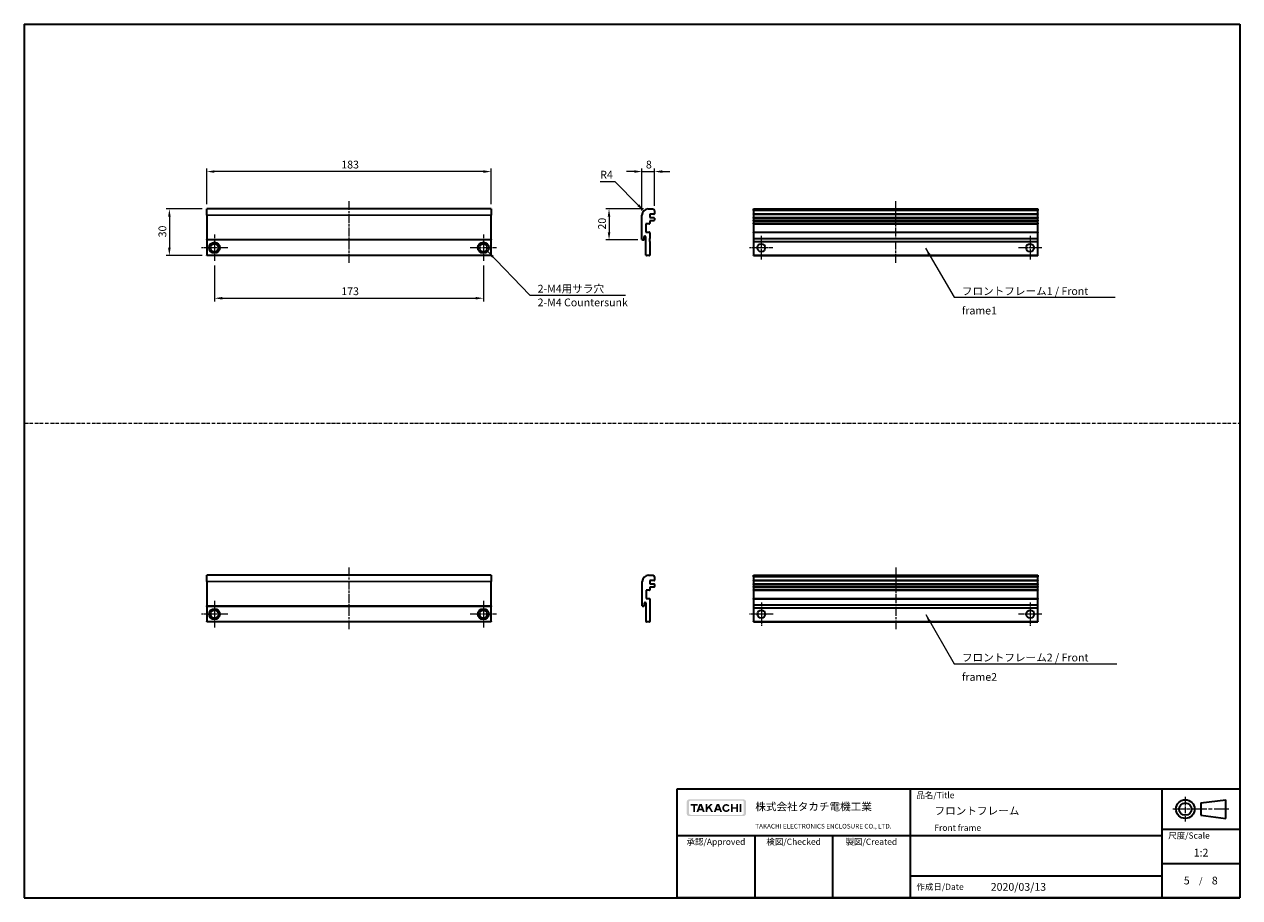
# Model space of a CAD drawing. Units: millimetres. Extents: x 3 to 8871, y 7 to 1131.
# Drawn here: x 5322 to 6104, y 7 to 569 of the extents above; entities that cross this region are included whole.
import ezdxf
from ezdxf.enums import TextEntityAlignment as Align

# ---------------------------------------------------------------- set-up
doc = ezdxf.new("R2010")
doc.units = ezdxf.units.MM
doc.linetypes.add('CHAIN', pattern=[0.35429999999999995, 0.2362, -0.0295, 0.0591, -0.0295])
doc.linetypes.add('DASH_DOT', pattern=[0.37, 0.24, -0.06, 0.01, -0.06])
for name, color, linetype, lineweight in [('Border (ISO)', 7, 'Continuous', 35), ('Center Mark (ISO)', 131, 'Continuous', 18), ('Centerline (ISO)', 131, 'Continuous', 18), ('Dimension (ISO)', 7, 'Continuous', 18), ('Dimension (ISO) @ 1', 7, 'Continuous', 18), ('Hatch (ISO)', 1, 'Continuous', 18), ('Sketch Geometry (ISO)', 7, 'Continuous', 18), ('Symbol (ISO)', 7, 'Continuous', 18), ('Symbol (ISO) @ 1', 7, 'Continuous', 18), ('Title (ISO)', 7, 'Continuous', 35), ('Visible (ISO)', 7, 'Continuous', 35), ('Visible Narrow (ISO)', 7, 'Continuous', 25)]:
    doc.layers.add(name, color=color, linetype=linetype, lineweight=lineweight)
doc.styles.add('Note Text (TK)', font='MS PGothic.ttf')
doc.styles.add('文字スタイル67', font='arial.ttf')
doc.dimstyles.new('Default - Method 1b (TK)', dxfattribs={"dimscale": 4, "dimtxt": 2.5, "dimasz": 2.5, "dimexe": 1, "dimexo": 1.499999999999999, "dimgap": 1, "dimtad": 1, "dimtoh": 1, "dimrnd": 1e-08, "dimdsep": 46, "dimtxsty": 'Note Text (TK)', "dimcen": 0.09, "dimdle": 5, "dimclrd": 100, "dimclre": 100, "dimclrt": 7, "dimadec": 1, "dimazin": 1, "dimtfac": 1, "dimtmove": 0, "dimatfit": 3, "dimfxl": 1, "dimtolj": 1, "dimlwd": -1, "dimlwe": -1, "dimarcsym": 0})
doc.dimstyles.new('Default - Method 1b (TK)$7', dxfattribs={"dimscale": 4, "dimtxt": 2.5, "dimasz": 2.5, "dimexe": 1, "dimexo": 1.499999999999999, "dimgap": 1, "dimtad": 1, "dimtoh": 1, "dimrnd": 1e-08, "dimdsep": 46, "dimtxsty": 'Note Text (TK)', "dimcen": 0.09, "dimdle": 5, "dimclrd": 100, "dimclre": 100, "dimclrt": 7, "dimadec": 1, "dimazin": 1, "dimtfac": 1, "dimtmove": 0, "dimatfit": 3, "dimfxl": 1, "dimtolj": 1, "dimlwd": -1, "dimlwe": -1, "dimarcsym": 0})

# ---------------------------------------------------------------- blocks, each defined once
blk = doc.blocks.new('図面枠 tk図枠')
at = {"layer": 'Border (ISO)'}
for p, q in [((14.49999999999999, 289), (405.4999999999999, 289)), ((14.49999999999999, 289), (14.50000000000001, 8.000000000000007)), ((405.4999999999999, 289), (405.4999999999999, 8.000000000000007)), ((14.50000000000001, 8.000000000000007), (405.4999999999999, 8.000000000000007))]:
    blk.add_line(p, q, dxfattribs=at)
blk = doc.blocks.new('表題欄 tk表題欄')
at = {"layer": 'Hatch (ISO)'}
h = blk.add_hatch(color=256, dxfattribs=at)
edge = h.paths.add_edge_path(flags=0)
edge.add_arc((95.57537688673352, 236.2990653650367), 0.5958259999999996, 269.9999999999897, 360)
edge.add_line((96.17120288673351, 236.2990653650368), (96.17120288673348, 239.7107813650365))
edge.add_arc((95.5753768867335, 239.7107813650366), 0.5958259999999996, 0, 90.0000000000068)
edge.add_line((95.57537688673342, 240.3066073650366), (79.13710888673356, 240.3066073650366))
edge.add_arc((79.13710888673353, 239.7107813650366), 0.5958259999999996, 89.99999999999744, 180)
edge.add_line((78.54128288673353, 239.7107813650365), (78.54128288673331, 236.2990653650368))
edge.add_arc((79.13710888673332, 236.2990653650365), 0.5958259999999996, 180, 270.0000000000231)
edge.add_line((79.13710888673356, 235.7032393650365), (95.57537688673342, 235.7032393650367))
edge = h.paths.add_edge_path()
edge.add_line((77.83935088673357, 239.9556413650366), (77.83935088673357, 236.0542053650368))
edge.add_arc((78.54128288673346, 236.0542053650367), 0.7019319999998935, 180, 270.0000000000087)
edge.add_line((78.54128288673357, 235.3522733650368), (96.17120288673352, 235.3522733650368))
edge.add_arc((96.17120288673351, 236.0542053650367), 0.7019319999998921, 270, 360)
edge.add_line((96.8731348867334, 236.0542053650368), (96.87313488673352, 239.9556413650366))
edge.add_arc((96.1712028867336, 239.9556413650367), 0.7019319999998921, 0, 90.00000000000873)
edge.add_line((96.17120288673348, 240.6575733650367), (78.54128288673357, 240.6575733650366))
edge.add_arc((78.54128288673357, 239.9556413650366), 0.7019319999999984, 90, 180)
for points in [[(79.07181288673355, 239.1476033650369), (79.07181288673355, 238.6578833650367), (79.92066088673353, 238.6578833650367), (79.92066088673353, 236.6581933650368), (80.50832488673353, 236.6581933650368), (80.50832488673353, 238.6578833650367), (81.35717288673355, 238.6578833650367), (81.35717288673355, 239.1476033650369)], [(85.68407849525303, 236.6581933650368), (84.9434673993943, 237.8918698287545), (84.41792288673358, 237.3246628822781), (84.41792288673358, 236.6581933650368), (83.89555488673355, 236.6581933650368), (83.89555488673355, 239.1476033650369), (84.41792288673358, 239.1476033650369), (84.41792288673358, 238.0993979968839), (85.38913556809511, 239.1476033650369), (86.10696490847272, 239.1476033650369), (85.31925422435492, 238.2974470774499), (86.30334488673353, 236.6581933650368)], [(92.09142939614459, 239.1476033650369), (92.09142939614459, 236.6581933650368), (92.60971639614465, 236.6581933650368), (92.60971639614465, 237.6580383650368), (93.76872039614462, 237.6580383650368), (93.76872039614462, 236.6581933650368), (94.28700739614459, 236.6581933650368), (94.28700739614459, 239.1476033650369), (93.76872039614462, 239.1476033650369), (93.76872039614462, 238.1477583650367), (92.60971639614465, 238.1477583650367), (92.60971639614465, 239.1476033650369)], [(94.84202339614467, 239.1476033650369), (94.84202339614467, 236.6581933650368), (95.36439139614473, 236.6581933650368), (95.36439139614473, 239.1476033650369)]]:
    blk.add_hatch(color=256, dxfattribs=at).paths.add_polyline_path(points)
h = blk.add_hatch(color=256, dxfattribs=at)
h.paths.add_polyline_path([(82.59020695886475, 237.7110913650368), (81.95242681460243, 237.7110913650368), (82.27131688673356, 238.5794973650367)], flags=0)
h.paths.add_polyline_path([(82.77903014574996, 237.1968853650368), (81.76360362771717, 237.1968853650368), (81.56578886050404, 236.6581933650368), (80.94907288673355, 236.6581933650368), (81.86321688673357, 239.1476033650369), (82.67941688673353, 239.1476033650369), (83.59356088673351, 236.6581933650368), (82.97684491296302, 236.6581933650368)])
h = blk.add_hatch(color=256, dxfattribs=at)
h.paths.add_polyline_path([(87.52707281460246, 237.7110913650368), (88.16485295886469, 237.7110913650368), (87.84596288673359, 238.5794973650367)], flags=0)
h.paths.add_polyline_path([(87.14043486050403, 236.6581933650368), (87.3382496277172, 237.1968853650368), (88.35367614574989, 237.1968853650368), (88.551490912963, 236.6581933650368), (89.16820688673343, 236.6581933650368), (88.25406288673352, 239.1476033650369), (87.43786288673356, 239.1476033650369), (86.52371888673358, 236.6581933650368)])
h = blk.add_hatch(color=256, dxfattribs=at)
edge = h.paths.add_edge_path()
edge.add_arc((90.52309888673334, 237.9028983650369), 1.273272000000011, 38.55054079078439, 336.5820184016556)
edge.add_line((91.69149139614446, 237.3968543650369), (91.17255542714857, 237.6216113977801))
edge.add_ellipse((90.52309888673352, 237.9028983650369), major_axis=(0, -0.7998759999999119), ratio=0.8673469387756529, start_angle=128.5505407907963, end_angle=426.582018401653, ccw=False)
edge.add_line((91.09381514418376, 238.3576891122095), (91.51887237036831, 238.6964075050431))
at = {"layer": 'Title (ISO)'}
for p, q in [((74.70882392282105, 244.052739026017), (255.7088239228211, 244.052739026017)), ((74.70882392282105, 209.052739026017), (74.70882392282105, 244.052739026017)), ((149.7088239228211, 244.052739026017), (149.7088239228211, 209.052739026017)), ((230.7088239228211, 244.052739026017), (230.7088239228211, 209.052739026017)), ((255.7088239228211, 244.052739026017), (255.7088239228211, 209.052739026017)), ((243.2088239228211, 239.552739026017), (251.2088239228211, 240.5527390260171)), ((243.2088239228211, 239.552739026017), (243.2088239228211, 235.552739026017)), ((251.2088239228211, 234.552739026017), (251.2088239228211, 240.5527390260171)), ((243.2088239228211, 235.552739026017), (251.2088239228211, 234.552739026017)), ((230.7088239228211, 231.052739026017), (255.7088239228211, 231.052739026017)), ((74.70882392282105, 229.052739026017), (230.7088239228211, 229.052739026017)), ((99.70882392282108, 229.052739026017), (99.70882392282108, 209.052739026017)), ((124.708823922821, 229.052739026017), (124.708823922821, 209.052739026017)), ((230.7088239228211, 220.052739026017), (255.7088239228211, 220.052739026017)), ((149.7088239228211, 216.052739026017), (230.7088239228211, 216.052739026017)), ((255.7088239228211, 209.052739026017), (74.70882392282105, 209.052739026017))]:
    blk.add_line(p, q, dxfattribs=at)
at = {"layer": 'Title (ISO)', "color": 4, "linetype": 'CHAIN', "lineweight": 18, "ltscale": 8.889559745788574}
blk.add_line((238.2088239228211, 241.552739026017), (238.2088239228211, 233.552739026017), dxfattribs=at)
at = {"layer": 'Title (ISO)', "color": 4, "linetype": 'CHAIN', "lineweight": 18, "ltscale": 20.00163269042969}
blk.add_line((252.2088239228211, 237.552739026017), (234.2088239228211, 237.552739026017), dxfattribs=at)
at = {"layer": 'Title (ISO)'}
for radius in [3, 2]:
    blk.add_circle((238.2088239228211, 237.552739026017), radius, dxfattribs=at)
at = {"layer": 'Title (ISO)', "color": 1, "char_height": 2.000000029802322, "line_spacing_factor": 1.5, "style": 'Note Text (TK)'}
for s, insert, attachment_point in [('\\fＭＳ Ｐゴシック|b0|i0;\\H2.0000;品名/Title', (151.708823922821, 242.052739026017), 4), ('\\fＭＳ Ｐゴシック|b0|i0;\\H2.0000;承認/Approved', (87.20882392282108, 227.052739026017), 5), ('\\fＭＳ Ｐゴシック|b0|i0;\\H2.0000;検図/Checked', (112.208823922821, 227.052739026017), 5), ('\\fＭＳ Ｐゴシック|b0|i0;\\H2.0000;製図/Created', (137.2088239228211, 227.052739026017), 5), ('\\fＭＳ Ｐゴシック|b0|i0;\\H2.0000;尺度/Scale', (232.7088239228211, 229.052739026017), 4), ('\\fＭＳ Ｐゴシック|b0|i0;\\H2.0000;作成日/Date', (151.708823922821, 212.552739026017), 4)]:
    blk.add_mtext(s, dxfattribs=dict(at, insert=insert, attachment_point=attachment_point))
at = {"layer": 'Title (ISO)', "color": 7, "line_spacing_factor": 1.5, "style": 'Note Text (TK)'}
for s, insert, char_height, attachment_point in [('株式会社タカチ電機工業', (99.87313488673345, 238.052739026017), 2.5, 4), ('\\fArial|b0|i0;\\H1.4986;TAKACHI ELECTRONICS ENCLOSURE CO., LTD.', (99.87313488673342, 232.052739026017), 1.49859994649887, 4), ('\\fＭＳ Ｐゴシック|b0|i0;\\H2.0000;/', (243.2088239228211, 214.552739026017), 2.000000029802322, 5)]:
    blk.add_mtext(s, dxfattribs=dict(at, insert=insert, char_height=char_height, attachment_point=attachment_point))
at = {"layer": 'Title (ISO)', "color": 7}
for tag, p, height, style in [('<品名>_001', (157.524164831912, 235.7033072078352), 2.5, 'Note Text (TK)'), ('<Title>_001', (157.4932713957346, 230.5520568828656), 2.000000029802322, '文字スタイル67'), ('<ページ_No.>_001', (237.9488807410029, 213.302739026017), 2.5, 'Note Text (TK)'), ('<総ページ数>_001', (246.7997330137301, 213.302739026017), 2.5, 'Note Text (TK)'), ('作成日_001', (175.617914831912, 211.2814322078352), 2.5, 'Note Text (TK)')]:
    blk.add_attdef(tag, p, '', height=height, dxfattribs=dict(at, style=style))
at = {"layer": 'Title (ISO)', "color": 7, "style": 'Note Text (TK)'}
blk.add_attdef('<尺度>', text='', height=2.5, dxfattribs=at).set_placement((243.2088239228211, 223.5527390260171), align=Align.MIDDLE_CENTER)
blk = doc.blocks.new('*D81')
at = {"layer": 'Defpoints', "color": 0}
for p in [(5438.945794529828, 474.5274122539379), (5438.945794529828, 450.527412253938), (5621.945794529828, 450.527412253938)]:
    blk.add_point(p, dxfattribs=at)
at = {"layer": 'Dimension (ISO)', "color": 100}
for p, q in [((5438.945794529828, 453.5274122539379), (5438.945794529828, 476.527412253938)), ((5616.945794529828, 474.5274122539379), (5443.945794529827, 474.5274122539379)), ((5621.945794529828, 453.5274122539379), (5621.945794529828, 476.527412253938))]:
    blk.add_line(p, q, dxfattribs=at)
for points in [[(5443.945794529827, 475.3607455872713), (5443.945794529827, 473.6940789206046), (5438.945794529828, 474.5274122539379)], [(5616.945794529828, 475.3607455872713), (5616.945794529828, 473.6940789206046), (5621.945794529828, 474.5274122539379)]]:
    blk.add_solid(points, dxfattribs=at)
at = {"layer": 'Dimension (ISO)', "color": 7, "insert": (5525.559430893464, 479.0274122539379), "char_height": 5, "attachment_point": 4, "style": 'Note Text (TK)'}
blk.add_mtext('\\A1;183', dxfattribs=at)
blk = doc.blocks.new('*D82')
at = {"layer": 'Defpoints', "color": 0}
for p in [(5438.94579452983, 450.5274122539382), (5414.945794529829, 420.5274122539393), (5438.94579452983, 420.5274122539393)]:
    blk.add_point(p, dxfattribs=at)
at = {"layer": 'Dimension (ISO)', "color": 100}
for p, q in [((5435.94579452983, 450.5274122539382), (5412.945794529829, 450.5274122539382)), ((5414.945794529829, 445.5274122539382), (5414.945794529829, 425.5274122539392)), ((5435.94579452983, 420.5274122539393), (5412.945794529829, 420.5274122539393))]:
    blk.add_line(p, q, dxfattribs=at)
for points in [[(5414.112461196496, 445.5274122539382), (5415.779127863162, 445.5274122539382), (5414.945794529829, 450.5274122539382)], [(5414.112461196496, 425.5274122539392), (5415.779127863162, 425.5274122539392), (5414.945794529829, 420.5274122539393)]]:
    blk.add_solid(points, dxfattribs=at)
at = {"layer": 'Dimension (ISO)', "color": 7, "insert": (5410.445794529828, 432.2035486175749), "char_height": 5, "attachment_point": 4, "rotation": 90, "style": 'Note Text (TK)'}
blk.add_mtext('\\A1;30', dxfattribs=at)
blk = doc.blocks.new('*D83')
at = {"layer": 'Defpoints', "color": 0}
for p in [(5443.945794529827, 417.0274122539392), (5616.945794529828, 417.0274122539392), (5616.945794529828, 393.0274122539393)]:
    blk.add_point(p, dxfattribs=at)
at = {"layer": 'Dimension (ISO)', "color": 100}
for p, q in [((5443.945794529827, 414.0274122539392), (5443.945794529827, 391.0274122539393)), ((5616.945794529828, 414.0274122539392), (5616.945794529828, 391.0274122539393)), ((5448.945794529828, 393.0274122539393), (5611.945794529828, 393.0274122539393))]:
    blk.add_line(p, q, dxfattribs=at)
for points in [[(5448.945794529828, 393.8607455872725), (5448.945794529828, 392.1940789206059), (5443.945794529827, 393.0274122539393)], [(5611.945794529828, 393.8607455872725), (5611.945794529828, 392.1940789206059), (5616.945794529828, 393.0274122539393)]]:
    blk.add_solid(points, dxfattribs=at)
at = {"layer": 'Dimension (ISO)', "color": 7, "insert": (5525.559430893464, 397.5274122539392), "char_height": 5, "attachment_point": 4, "style": 'Note Text (TK)'}
blk.add_mtext('\\A1;173', dxfattribs=at)
blk = doc.blocks.new('*D84')
at = {"layer": 'Defpoints', "color": 0}
for p in [(5727.031122406661, 474.5274122539385), (5719.031122406659, 446.5274122539398), (5727.031122406661, 449.5274122539361)]:
    blk.add_point(p, dxfattribs=at)
at = {"layer": 'Dimension (ISO)', "color": 100}
for p, q in [((5714.031122406659, 474.5274122539385), (5709.031122406659, 474.5274122539385)), ((5719.031122406659, 449.5274122539398), (5719.031122406659, 476.5274122539385)), ((5719.031122406659, 474.5274122539385), (5727.031122406661, 474.5274122539385)), ((5727.031122406661, 452.5274122539362), (5727.031122406661, 476.5274122539385)), ((5732.03112240666, 474.5274122539385), (5737.031122406659, 474.5274122539385))]:
    blk.add_line(p, q, dxfattribs=at)
for points in [[(5714.031122406659, 475.3607455872717), (5714.031122406659, 473.6940789206052), (5719.031122406659, 474.5274122539385)], [(5732.03112240666, 475.3607455872717), (5732.03112240666, 473.6940789206052), (5727.031122406661, 474.5274122539385)]]:
    blk.add_solid(points, dxfattribs=at)
at = {"layer": 'Dimension (ISO)', "color": 7, "insert": (5721.553849679386, 479.0274122539385), "char_height": 5, "attachment_point": 4, "style": 'Note Text (TK)'}
blk.add_mtext('\\A1;8', dxfattribs=at)
blk = doc.blocks.new('*D85')
at = {"layer": 'Defpoints', "color": 0}
for p in [(5723.031122406662, 450.5274122539382), (5697.83112240665, 430.52741225394), (5719.331122406653, 430.52741225394)]:
    blk.add_point(p, dxfattribs=at)
at = {"layer": 'Dimension (ISO)', "color": 100}
for p, q in [((5720.031122406662, 450.5274122539382), (5695.831122406652, 450.5274122539382)), ((5697.83112240665, 445.5274122539382), (5697.83112240665, 435.52741225394)), ((5716.331122406653, 430.52741225394), (5695.831122406652, 430.52741225394))]:
    blk.add_line(p, q, dxfattribs=at)
for points in [[(5696.997789073318, 445.5274122539382), (5698.664455739984, 445.5274122539382), (5697.83112240665, 450.5274122539382)], [(5696.997789073318, 435.52741225394), (5698.664455739984, 435.52741225394), (5697.83112240665, 430.52741225394)]]:
    blk.add_solid(points, dxfattribs=at)
at = {"layer": 'Dimension (ISO)', "color": 7, "insert": (5693.33112240665, 437.2035486175753), "char_height": 5, "attachment_point": 4, "rotation": 90, "style": 'Note Text (TK)'}
blk.add_mtext('\\A1;20', dxfattribs=at)
blk = doc.blocks.new('*D86')
at = {"layer": 'Defpoints', "color": 0}
for p in [(5720.20269528191, 449.3558393786834), (5723.031122406656, 446.5274122539362)]:
    blk.add_point(p, dxfattribs=at)
at = {"layer": 'Dimension (ISO)', "color": 100}
for p, q in [((5692.150125090645, 468.0481457349896), (5701.510388925617, 468.0481457349892)), ((5701.510388925617, 468.0481457349892), (5716.667161375979, 452.8913732846172))]:
    blk.add_line(p, q, dxfattribs=at)
blk.add_solid([(5717.256417026967, 453.4806289356056), (5716.07790572499, 452.3021176336292), (5720.20269528191, 449.3558393786834)], dxfattribs=at)
at = {"layer": 'Dimension (ISO)', "color": 7, "insert": (5692.150125090645, 472.5481457349892), "char_height": 5, "attachment_point": 4, "style": 'Note Text (TK)'}
blk.add_mtext('\\A1;R4', dxfattribs=at)

msp = doc.modelspace()

# ---------------------------------------------------------------- linework, layer by layer
at = {"layer": 'Center Mark (ISO)', "linetype": 'CHAIN', "ltscale": 9.445162773132324}
for p, q in [((5443.945794529827, 434.0274122539392), (5443.945794529827, 417.0274122539392)), ((5616.945794529828, 434.0274122539392), (5616.945794529828, 417.0274122539392)), ((5452.445794529828, 425.5274122539392), (5435.445794529829, 425.5274122539392)), ((5625.445794529828, 425.5274122539392), (5608.445794529828, 425.5274122539392)), ((5443.945794529758, 198.2606433819791), (5443.945794529758, 181.260643381979)), ((5616.945794529758, 198.260643381979), (5616.945794529758, 181.260643381979)), ((5452.445794529758, 189.7606433819791), (5435.445794529758, 189.7606433819791)), ((5625.445794529758, 189.760643381979), (5608.445794529758, 189.760643381979))]:
    msp.add_line(p, q, dxfattribs=at)
at = {"layer": 'Center Mark (ISO)', "linetype": 'CHAIN', "ltscale": 8.38951587677002}
for p, q in [((5795.731766677313, 433.0774122539382), (5795.731766677313, 417.9774122539381)), ((5968.731766677313, 433.0774122539382), (5968.731766677313, 417.9774122539381)), ((5803.281766677313, 425.5274122539381), (5788.181766677313, 425.5274122539381)), ((5976.281766677313, 425.5274122539381), (5961.181766677313, 425.5274122539381)), ((5795.82089387603, 197.3106433819779), (5795.82089387603, 182.210643381978)), ((5968.82089387603, 197.3106433819779), (5968.82089387603, 182.210643381978)), ((5803.37089387603, 189.760643381978), (5788.270893876029, 189.760643381978)), ((5976.37089387603, 189.760643381978), (5961.270893876029, 189.760643381978))]:
    msp.add_line(p, q, dxfattribs=at)
at = {"layer": 'Centerline (ISO)', "linetype": 'CHAIN', "ltscale": 23.99096870422363}
for p, q in [((5530.445794529828, 455.527412253938), (5530.445794529828, 415.527412253939)), ((5882.231766677314, 455.5274122539371), (5882.231766677313, 415.5274122539381)), ((5530.445794529758, 219.7606433819778), (5530.445794529758, 179.7606433819789)), ((5882.320893876031, 219.7606433819769), (5882.32089387603, 179.760643381978))]:
    msp.add_line(p, q, dxfattribs=at)
at = {"layer": 'Sketch Geometry (ISO)', "color": 4, "linetype": 'DASH_DOT', "lineweight": 18, "ltscale": 9.032109260559082}
msp.add_line((5321.599427515355, 312.6151089633544), (6103.599416080624, 312.6151089633544), dxfattribs=at)
at = {"layer": 'Visible (ISO)'}
for p, q in [((5621.945794529828, 450.5274122539379), (5438.945794529828, 450.527412253938)), ((5438.945794529828, 446.5274122539397), (5438.945794529828, 450.5274122539379)), ((5438.945794529828, 446.5274122539398), (5438.945794529828, 430.8274122539401)), ((5621.945794529828, 450.5274122539379), (5621.945794529828, 446.5274122539398)), ((5621.945794529828, 430.82741225394), (5621.945794529828, 446.5274122539398)), ((5719.031122406652, 430.82741225394), (5719.031122406659, 446.5274122539398)), ((5723.03112240666, 450.5274122539379), (5726.031122406659, 450.527412253937)), ((5724.03112240666, 447.1274122539383), (5724.031122406657, 444.9274122539376)), ((5726.731122406659, 447.1274122539367), (5724.03112240666, 447.1274122539383)), ((5727.031122406661, 449.5274122539361), (5727.031122406659, 447.4274122539366)), ((5790.731766677314, 450.527412253937), (5973.731766677314, 450.527412253937)), ((5790.731766677315, 449.5274122539361), (5790.731766677314, 450.527412253937)), ((5790.731766677315, 449.5274122539361), (5790.731766677315, 447.4274122539366)), ((5790.731766677315, 447.1274122539367), (5790.731766677315, 447.4274122539366)), ((5790.731766677313, 447.1274122539383), (5790.731766677313, 444.9274122539376)), ((5790.731766677315, 447.1274122539367), (5973.731766677315, 447.1274122539367)), ((5973.731766677314, 450.527412253937), (5973.731766677315, 449.5274122539361)), ((5973.731766677315, 447.4274122539366), (5973.731766677315, 449.5274122539361)), ((5973.731766677315, 447.4274122539366), (5973.731766677315, 447.1274122539367)), ((5973.731766677314, 444.9274122539376), (5973.731766677314, 447.1274122539383)), ((5721.531122406656, 440.927412253939), (5721.531122406654, 435.5274122539393)), ((5723.731122406656, 440.9274122539387), (5721.531122406656, 440.927412253939)), ((5724.031122406657, 444.9274122539376), (5726.731122406658, 444.927412253937)), ((5724.031122406657, 442.9274122539376), (5724.031122406657, 441.2274122539387)), ((5726.731122406658, 442.9274122539367), (5724.031122406657, 442.9274122539376)), ((5727.031122406657, 444.6274122539368), (5727.031122406657, 443.2274122539369)), ((5790.731766677315, 444.927412253937), (5973.731766677315, 444.927412253937)), ((5790.731766677315, 444.6274122539368), (5790.731766677315, 444.927412253937)), ((5790.731766677315, 444.6274122539368), (5790.731766677315, 443.2274122539369)), ((5790.731766677315, 442.9274122539373), (5790.731766677315, 443.2274122539369)), ((5790.731766677315, 442.9274122539367), (5973.731766677315, 442.9274122539367)), ((5790.731766677313, 442.9274122539376), (5790.731766677313, 441.2274122539387)), ((5790.731766677313, 440.9274122539387), (5790.731766677313, 441.2274122539387)), ((5790.731766677311, 440.927412253939), (5790.731766677311, 435.5274122539393)), ((5790.731766677313, 440.9274122539387), (5973.731766677314, 440.9274122539387)), ((5973.731766677315, 444.927412253937), (5973.731766677315, 444.6274122539368)), ((5973.731766677315, 443.2274122539369), (5973.731766677315, 444.6274122539368)), ((5973.731766677315, 443.2274122539369), (5973.731766677315, 442.9274122539373)), ((5973.731766677314, 441.2274122539387), (5973.731766677314, 442.9274122539376)), ((5973.731766677314, 441.2274122539387), (5973.731766677314, 440.9274122539387)), ((5973.731766677311, 435.5274122539393), (5973.731766677311, 440.927412253939)), ((5438.945794529828, 430.52741225394), (5438.945794529828, 430.8274122539401)), ((5621.945794529828, 430.5274122539398), (5438.945794529828, 430.5274122539398)), ((5438.945794529828, 430.5274122539398), (5438.945794529828, 420.8274122539392)), ((5621.945794529828, 430.82741225394), (5621.945794529828, 430.5274122539399)), ((5621.945794529828, 420.8274122539392), (5621.945794529828, 430.5274122539398)), ((5719.781122406652, 430.5274122539398), (5719.331122406651, 430.5274122539398)), ((5720.281122406653, 432.4024122539401), (5720.281122406652, 431.0274122539396)), ((5721.531122406654, 435.5274122539393), (5723.731122406654, 435.5274122539387)), ((5721.531122406648, 420.8274122539392), (5721.531122406652, 432.4024122539395)), ((5723.831122406652, 431.527412253938), (5723.831122406651, 429.527412253938)), ((5724.031122406652, 431.527412253938), (5723.831122406652, 431.527412253938)), ((5724.031122406653, 435.2274122539386), (5724.031122406652, 431.527412253938)), ((5790.731766677313, 435.5274122539387), (5973.731766677314, 435.5274122539387)), ((5790.731766677313, 435.2274122539386), (5790.731766677313, 435.5274122539387)), ((5790.731766677313, 435.2274122539386), (5790.731766677313, 431.527412253938)), ((5790.731766677313, 431.527412253938), (5790.731766677313, 429.527412253938)), ((5790.731766677313, 431.527412253938), (5973.731766677314, 431.527412253938)), ((5973.731766677314, 435.5274122539387), (5973.731766677314, 435.2274122539386)), ((5973.731766677314, 431.527412253938), (5973.731766677314, 435.2274122539386)), ((5973.731766677314, 429.527412253938), (5973.731766677314, 431.527412253938)), ((5723.831122406651, 429.527412253938), (5724.031122406652, 429.527412253938)), ((5724.031122406652, 429.527412253938), (5724.031122406647, 420.827412253938)), ((5790.731766677313, 429.527412253938), (5973.731766677314, 429.527412253938)), ((5790.731766677313, 429.527412253938), (5790.731766677313, 420.827412253938)), ((5973.731766677314, 420.827412253938), (5973.731766677314, 429.527412253938)), ((5438.945794529828, 420.5274122539391), (5438.945794529828, 420.8274122539392)), ((5621.945794529828, 420.5274122539391), (5438.945794529828, 420.5274122539391)), ((5621.945794529828, 420.8274122539392), (5621.945794529828, 420.5274122539391)), ((5723.731122406647, 420.5274122539381), (5721.831122406648, 420.5274122539391)), ((5790.731766677313, 420.5274122539381), (5790.731766677313, 420.827412253938)), ((5790.731766677313, 420.5274122539381), (5973.731766677314, 420.5274122539381)), ((5973.731766677314, 420.827412253938), (5973.731766677314, 420.5274122539381)), ((5621.945794529758, 214.7606433819778), (5438.945794529757, 214.7606433819778)), ((5438.945794529757, 210.7606433819797), (5438.945794529757, 214.7606433819778)), ((5621.945794529758, 214.7606433819778), (5621.945794529758, 210.7606433819796)), ((5723.172537863209, 214.7606433819778), (5726.17253786321, 214.7606433819769)), ((5724.172537863208, 211.3606433819782), (5724.172537863207, 209.1606433819774)), ((5726.872537863208, 211.3606433819766), (5724.172537863208, 211.3606433819782)), ((5727.172537863209, 213.760643381976), (5727.172537863208, 211.6606433819764)), ((5790.820893876031, 214.7606433819769), (5973.820893876031, 214.760643381977)), ((5790.820893876031, 213.760643381976), (5790.820893876031, 214.760643381977)), ((5790.820893876031, 213.760643381976), (5790.820893876031, 211.6606433819764)), ((5790.820893876031, 211.3606433819766), (5790.820893876031, 211.6606433819764)), ((5790.820893876031, 211.3606433819782), (5790.820893876031, 209.1606433819774)), ((5790.820893876031, 211.3606433819766), (5973.820893876031, 211.3606433819766)), ((5973.820893876031, 214.760643381977), (5973.820893876031, 213.760643381976)), ((5973.820893876031, 211.6606433819764), (5973.820893876031, 213.760643381976)), ((5973.820893876031, 211.6606433819764), (5973.820893876031, 211.3606433819766)), ((5973.82089387603, 209.1606433819775), (5973.82089387603, 211.3606433819782)), ((5438.945794529757, 210.7606433819797), (5438.945794529757, 195.0606433819799)), ((5621.945794529758, 195.0606433819799), (5621.945794529758, 210.7606433819797)), ((5719.172537863201, 195.0606433819799), (5719.172537863208, 210.7606433819797)), ((5721.672537863206, 205.1606433819788), (5721.672537863202, 199.7606433819791)), ((5723.872537863205, 205.1606433819785), (5721.672537863206, 205.1606433819788)), ((5724.172537863207, 209.1606433819774), (5726.872537863207, 209.1606433819768)), ((5724.172537863206, 207.1606433819775), (5724.172537863205, 205.4606433819785)), ((5726.872537863206, 207.1606433819765), (5724.172537863206, 207.1606433819775)), ((5727.172537863207, 208.8606433819767), (5727.172537863206, 207.4606433819767)), ((5790.820893876031, 209.1606433819768), (5973.820893876031, 209.1606433819769)), ((5790.820893876031, 208.8606433819767), (5790.820893876031, 209.1606433819769)), ((5790.820893876031, 208.8606433819767), (5790.820893876031, 207.4606433819767)), ((5790.820893876031, 207.1606433819772), (5790.820893876031, 207.4606433819767)), ((5790.820893876031, 207.1606433819765), (5973.820893876031, 207.1606433819766)), ((5790.820893876031, 207.1606433819775), (5790.820893876031, 205.4606433819785)), ((5790.820893876031, 205.1606433819785), (5790.820893876031, 205.4606433819785)), ((5790.820893876029, 205.1606433819788), (5790.820893876029, 199.7606433819791)), ((5790.820893876031, 205.1606433819785), (5973.82089387603, 205.1606433819785)), ((5973.820893876031, 209.1606433819769), (5973.820893876031, 208.8606433819767)), ((5973.820893876031, 207.4606433819767), (5973.820893876031, 208.8606433819767)), ((5973.820893876031, 207.4606433819767), (5973.820893876031, 207.1606433819772)), ((5973.82089387603, 205.4606433819786), (5973.82089387603, 207.1606433819775)), ((5973.82089387603, 205.4606433819786), (5973.82089387603, 205.1606433819785)), ((5973.820893876029, 199.7606433819792), (5973.820893876029, 205.1606433819789)), ((5720.422537863202, 196.6356433819799), (5720.422537863201, 195.2606433819794)), ((5721.672537863202, 199.7606433819791), (5723.872537863202, 199.7606433819785)), ((5721.672537863196, 185.060643381979), (5721.672537863202, 196.6356433819793)), ((5723.9725378632, 195.7606433819778), (5723.9725378632, 193.7606433819778)), ((5724.172537863201, 195.7606433819778), (5723.9725378632, 195.7606433819778)), ((5724.172537863203, 199.4606433819784), (5724.172537863201, 195.7606433819778)), ((5790.820893876031, 199.7606433819785), (5973.82089387603, 199.7606433819786)), ((5790.820893876031, 199.4606433819784), (5790.820893876031, 199.7606433819786)), ((5790.820893876031, 199.4606433819784), (5790.820893876031, 195.7606433819778)), ((5790.820893876031, 195.7606433819778), (5790.820893876031, 193.7606433819778)), ((5790.820893876031, 195.7606433819778), (5973.82089387603, 195.7606433819778)), ((5973.82089387603, 199.7606433819786), (5973.82089387603, 199.4606433819784)), ((5973.82089387603, 195.7606433819778), (5973.82089387603, 199.4606433819784)), ((5973.82089387603, 193.7606433819778), (5973.82089387603, 195.7606433819778)), ((5438.945794529757, 194.7606433819798), (5438.945794529757, 195.0606433819799)), ((5621.945794529758, 194.7606433819796), (5438.945794529757, 194.7606433819796)), ((5438.945794529757, 194.7606433819796), (5438.945794529757, 185.060643381979)), ((5621.945794529758, 195.0606433819799), (5621.945794529758, 194.7606433819798)), ((5621.945794529758, 185.060643381979), (5621.945794529758, 194.7606433819796)), ((5719.922537863201, 194.7606433819796), (5719.472537863201, 194.7606433819796)), ((5723.9725378632, 193.7606433819778), (5724.172537863201, 193.7606433819778)), ((5724.172537863201, 193.7606433819778), (5724.172537863197, 185.0606433819778)), ((5790.820893876031, 193.7606433819778), (5973.82089387603, 193.7606433819778)), ((5790.820893876031, 193.7606433819778), (5790.820893876031, 185.0606433819778)), ((5973.82089387603, 185.0606433819778), (5973.82089387603, 193.7606433819778)), ((5438.945794529757, 184.7606433819789), (5438.945794529757, 185.0606433819791)), ((5621.945794529758, 184.7606433819789), (5438.945794529757, 184.7606433819789)), ((5621.945794529758, 185.060643381979), (5621.945794529758, 184.7606433819788)), ((5723.872537863197, 184.760643381978), (5721.972537863196, 184.7606433819789)), ((5790.820893876031, 184.7606433819779), (5790.820893876031, 185.0606433819778)), ((5790.820893876031, 184.760643381978), (5973.82089387603, 184.760643381978)), ((5973.82089387603, 185.0606433819778), (5973.82089387603, 184.760643381978))]:
    msp.add_line(p, q, dxfattribs=at)
for centre, radius in [((5443.945794529827, 425.5274122539392), 3.5), ((5443.945794529827, 425.5274122539388), 2.549999999999999), ((5616.945794529828, 425.5274122539391), 3.5), ((5616.945794529828, 425.5274122539388), 2.549999999999999), ((5795.731766677313, 425.5274122539381), 2.549999999999999), ((5968.731766677313, 425.5274122539381), 2.549999999999999), ((5443.945794529758, 189.760643381979), 3.5), ((5443.945794529758, 189.7606433819786), 2.549999999999999), ((5616.945794529758, 189.760643381979), 3.5), ((5616.945794529758, 189.7606433819786), 2.549999999999999), ((5795.82089387603, 189.760643381978), 2.549999999999999), ((5968.82089387603, 189.760643381978), 2.549999999999999)]:
    msp.add_circle(centre, radius, dxfattribs=at)
for centre, radius, start, end in [((5723.031122406659, 446.527412253938), 4.000000000000001, 90, 180), ((5726.031122406659, 449.527412253937), 1, 0, 90), ((5726.731122406659, 447.4274122539367), 0.2999999999999997, 269.9999999999479, 0), ((5723.731122406656, 441.2274122539387), 0.3000000000000014, 269.9999999999479, 0), ((5726.731122406658, 444.627412253937), 0.2999999999999994, 0, 89.99999999994789), ((5726.731122406658, 443.2274122539373), 0.3000000000000014, 270, 0), ((5719.331122406651, 430.8274122539399), 0.299999999999998, 180, 270), ((5719.781122406652, 431.0274122539397), 0.5000000000000038, 270, 0), ((5720.906122406653, 432.4024122539397), 0.625, 0, 180), ((5723.731122406654, 435.2274122539387), 0.299999999999998, 0, 89.99999999994789), ((5721.831122406648, 420.8274122539391), 0.299999999999998, 180, 269.9999999999479), ((5723.731122406647, 420.8274122539381), 0.2999999999999958, 269.9999999999479, 0), ((5723.172537863209, 210.7606433819778), 4.000000000000001, 90, 180), ((5726.17253786321, 213.7606433819769), 1, 0, 90), ((5726.872537863208, 211.6606433819766), 0.2999999999999997, 269.9999999999479, 0), ((5723.872537863205, 205.4606433819785), 0.3000000000000014, 269.9999999999479, 0), ((5726.872537863207, 208.8606433819768), 0.2999999999999994, 0, 89.99999999994789), ((5726.872537863206, 207.4606433819772), 0.3000000000000014, 270, 0), ((5721.047537863202, 196.6356433819797), 0.625, 0, 180), ((5723.872537863202, 199.4606433819786), 0.299999999999998, 0, 89.99999999994789), ((5719.472537863201, 195.0606433819798), 0.299999999999998, 180, 270), ((5719.922537863201, 195.2606433819796), 0.5000000000000038, 270, 0), ((5721.972537863196, 185.0606433819788), 0.299999999999998, 180, 269.9999999999479), ((5723.872537863197, 185.0606433819779), 0.2999999999999958, 269.9999999999479, 0)]:
    msp.add_arc(centre, radius, start, end, dxfattribs=at)
at = {"layer": 'Visible Narrow (ISO)'}
for p, q in [((5621.945794529828, 446.5274122539398), (5438.945794529828, 446.5274122539398)), ((5790.731766677315, 449.5274122539361), (5973.731766677315, 449.5274122539361)), ((5790.731766677315, 447.4274122539366), (5973.731766677315, 447.4274122539366)), ((5790.731766677315, 444.6274122539368), (5973.731766677315, 444.6274122539368)), ((5790.731766677315, 443.2274122539369), (5973.731766677315, 443.2274122539369)), ((5790.731766677313, 441.2274122539387), (5973.731766677314, 441.2274122539387)), ((5621.945794529828, 430.82741225394), (5438.945794529828, 430.8274122539401)), ((5790.731766677313, 435.2274122539386), (5973.731766677314, 435.2274122539386)), ((5621.945794529828, 420.8274122539392), (5438.945794529828, 420.8274122539392)), ((5790.731766677313, 420.827412253938), (5973.731766677314, 420.827412253938)), ((5790.820893876031, 213.760643381976), (5973.820893876031, 213.760643381976)), ((5790.820893876031, 211.6606433819764), (5973.820893876031, 211.6606433819764)), ((5621.945794529758, 210.7606433819797), (5438.945794529757, 210.7606433819797)), ((5790.820893876031, 208.8606433819767), (5973.820893876031, 208.8606433819767)), ((5790.820893876031, 207.4606433819767), (5973.820893876031, 207.4606433819767)), ((5790.820893876031, 205.4606433819785), (5973.82089387603, 205.4606433819786)), ((5790.820893876031, 199.4606433819784), (5973.82089387603, 199.4606433819784)), ((5621.945794529758, 195.0606433819799), (5438.945794529757, 195.0606433819799)), ((5621.945794529758, 185.060643381979), (5438.945794529757, 185.060643381979)), ((5790.820893876031, 185.0606433819778), (5973.82089387603, 185.0606433819778))]:
    msp.add_line(p, q, dxfattribs=at)

# ---------------------------------------------------------------- block references
at = {"xscale": 2, "yscale": 2, "zscale": 2}
msp.add_blockref('図面枠 tk図枠', (5292.599446483919, -8.705057182074839), dxfattribs=at)
ref = msp.add_blockref('表題欄 tk表題欄', (5592.181798638277, -410.8105352341088), dxfattribs=dict(xscale=2, yscale=2, zscale=2))
ref.add_attrib('<品名>_001', 'フロントフレーム', (5907.2301283021, 60.69551099974336), dxfattribs={"layer": 'Title (ISO)', "color": 7, "height": 5, "style": 'Note Text (TK)'})
ref.add_attrib('<尺度>_001', '1:2', (6074.025582847555, 33.79494281792523), dxfattribs={"layer": 'Title (ISO)', "color": 7, "height": 5, "style": 'Note Text (TK)'})
ref.add_attrib('作成日_001', '2020/03/13', (5943.417628302101, 11.75232918156156), dxfattribs={"layer": 'Title (ISO)', "color": 7, "height": 5, "style": 'Note Text (TK)'})
ref.add_attrib('<Title>_001', 'Front frame', (5907.141056299734, 50.2935785316223), dxfattribs={"layer": 'Title (ISO)', "color": 7, "height": 4.000000059604644, "style": '文字スタイル67'})
ref.add_attrib('<ページ_No.>_001', '5', (6067.651970358406, 15.83757583293201), dxfattribs={"layer": 'Title (ISO)', "color": 7, "height": 5, "style": 'Note Text (TK)'})
ref.add_attrib('<総ページ数>_001', '8', (6085.66902356441, 15.82734390933037), dxfattribs={"layer": 'Title (ISO)', "color": 7, "height": 5, "style": 'Note Text (TK)'})

# ---------------------------------------------------------------- texts
at = {"layer": 'Symbol (ISO)', "color": 7, "char_height": 5, "attachment_point": 1, "style": 'Note Text (TK)'}
for s, insert, width, line_spacing_factor in [('{\\fＭＳ Ｐゴシック|b0|i0;2-M4用サラ穴\\P\\fＭＳ Ｐゴシック|b0|i0;2-M4 Countersunk}', (5651.887017308733, 401.6554461040261), 58.68421077728271, 1.058181881904602), ('{\\fＭＳ Ｐゴシック|b0|i0;フロントフレーム1 / Front frame1}', (5924.816001266298, 400.110543501068), 103.36256980896, 1.5), ('{\\fＭＳ Ｐゴシック|b0|i0;フロントフレーム2 / Front frame2}', (5924.905128465015, 164.343774629108), 103.36256980896, 1.5)]:
    msp.add_mtext(s, dxfattribs=dict(at, insert=insert, width=width, line_spacing_factor=line_spacing_factor))

# ---------------------------------------------------------------- dimensions: what is measured, and where the dimension line sits
at = {"layer": 'Dimension (ISO) @ 1', "color": 100}
for base, p1, p2, angle, picture, middle in [((5438.945794529828, 474.5274122539379), (5621.945794529828, 450.527412253938), (5438.945794529828, 450.527412253938), 180, '*D81', (5530.445794529828, 474.5274122539379)), ((5414.945794529829, 420.5274122539393), (5438.945794529828, 450.527412253938), (5438.945794529828, 420.5274122539391), 90, '*D82', (5414.945794529828, 435.5274122539385)), ((5697.83112240665, 430.52741225394), (5723.03112240666, 450.527412253938), (5719.331122406651, 430.5274122539398), 90, '*D85', (5697.83112240665, 440.5274122539388)), ((5616.945794529828, 393.0274122539393), (5443.945794529827, 417.0274122539392), (5616.945794529828, 417.0274122539392), 180, '*D83', (5530.445794529828, 393.0274122539393))]:
    dim = msp.add_linear_dim(base=base, p1=p1, p2=p2, angle=angle, dimstyle='Default - Method 1b (TK)', override={"dimscale": 1, "dimtxt": 5, "dimasz": 5, "dimexe": 2, "dimexo": 2.999999999999999, "dimgap": 2, "dimtoh": 0, "dimdec": 2, "dimcen": 0.18, "dimtol": 0, "dimlim": 0, "dimtp": 0, "dimtm": 0, "dimtdec": 2, "dimtix": 0, "dimtofl": 0, "dimtmove": 0, "dimatfit": 1}, dxfattribs=at)
    dim.commit()
    dim.dimension.update_dxf_attribs({"geometry": picture, "text_midpoint": middle, "dimtype": 128})
dim = msp.add_linear_dim(base=(5727.031122406661, 474.5274122539385), p1=(5719.031122406659, 446.5274122539398), p2=(5727.031122406661, 449.5274122539361), dimstyle='Default - Method 1b (TK)', override={"dimscale": 1, "dimtxt": 5, "dimasz": 5, "dimexe": 2, "dimexo": 2.999999999999999, "dimgap": 2, "dimtoh": 0, "dimdec": 2, "dimcen": 0.18, "dimtol": 0, "dimlim": 0, "dimtp": 0, "dimtm": 0, "dimtdec": 2, "dimtix": 0, "dimtofl": 1, "dimtmove": 0, "dimatfit": 1}, dxfattribs=at)
dim.commit()
dim.dimension.update_dxf_attribs({"geometry": '*D84', "text_midpoint": (5723.031122406659, 474.5274122539385), "dimtype": 128})
dim = msp.add_radius_dim(center=(5723.031122406656, 446.5274122539362), mpoint=(5720.20269528191, 449.3558393786834), dimstyle='Default - Method 1b (TK)', override={"dimscale": 1, "dimtxt": 5, "dimasz": 5, "dimexe": 2, "dimexo": 2.999999999999999, "dimgap": 2, "dimtih": 1, "dimdec": 2, "dimlfac": 0.9999999999999715, "dimcen": 0, "dimtol": 0, "dimlim": 0, "dimtp": 0, "dimtm": 0, "dimtdec": 2, "dimtix": 0, "dimtofl": 0, "dimtmove": 0, "dimatfit": 3}, dxfattribs=at)
dim.commit()
dim.dimension.update_dxf_attribs({"geometry": '*D86', "text_midpoint": (5695.829102363372, 468.0481457349892), "dimtype": 132})

# ---------------------------------------------------------------- leaders
at = {"layer": 'Symbol (ISO) @ 1', "color": 100, "annotation_type": 0, "has_hookline": 1, "hookline_direction": 0}
for points, text_width in [([(5619.624477102609, 423.2747117247352), (5646.887017308732, 395.0526625069234), (5651.887017308733, 395.0526625069234)], 56.5625), ([(5901.479276057858, 425.2040165398359), (5919.816001266298, 393.6174881400555), (5924.816001266298, 393.6174881400555)], 98.69318181818183), ([(5901.568403256574, 189.4372476678757), (5919.905128465015, 157.8507192680954), (5924.905128465015, 157.8507192680954)], 99.6875)]:
    msp.add_leader(points, dimstyle='Default - Method 1b (TK)$7', override={"dimscale": 1, "dimtxt": 5, "dimasz": 5, "dimgap": 0, "dimtad": 1}, dxfattribs=dict(at, text_width=text_width))

doc.saveas('drawing.dxf')
